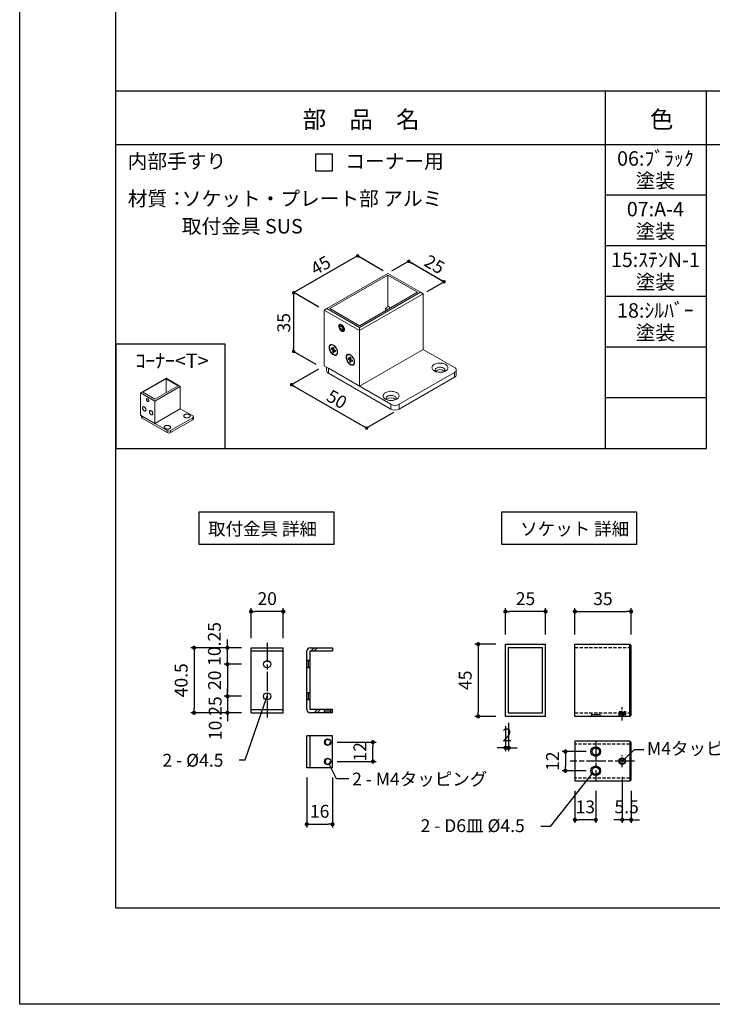
# Model space of a CAD drawing. Units: millimetres. Extents: x 0 to 14000, y 0 to 1188.
# Drawn here: x 9400 to 9832, y 0 to 613 of the extents above; entities that cross this region are included whole.
import ezdxf
from ezdxf.enums import TextEntityAlignment as Align

# ---------------------------------------------------------------- set-up
doc = ezdxf.new("R2010")
doc.units = ezdxf.units.MM
doc.header["$PDMODE"] = 34
doc.header["$PDSIZE"] = -3
for name, pattern in [('ACISOTGL', [3, 2, -1]), ('AM_ISO08W050', [18, 12, -1.5, 3, -1.5]), ('AM_ISO08W050x2', [9, 6, -0.75, 1.5, -0.75])]:
    doc.linetypes.add(name, pattern=pattern)
doc.layers.get('0').update_dxf_attribs({"linetype": 'CONTINUOUS'})
doc.layers.get('Defpoints').update_dxf_attribs({"linetype": 'CONTINUOUS'})
for name, color, linetype in [('5C', 7, 'CONTINUOUS'), ('HIDDEN(中)', 8, 'ACISOTGL'), ('寸法', 143, 'CONTINUOUS'), ('細線', 8, 'CONTINUOUS')]:
    doc.layers.add(name, color=color, linetype=linetype)
doc.layers.add('AM_7', color=4, linetype='AM_ISO08W050', lineweight=25)
doc.styles.add('ｺﾞｼｯｸ', font='txt')
doc.dimstyles.new('1：3 size8', dxfattribs={"dimtxt": 8, "dimasz": 2.6, "dimexe": 2, "dimexo": 6, "dimgap": 3, "dimtad": 3, "dimdsep": 46, "dimtxsty": 'ｺﾞｼｯｸ', "dimblk": 'DOT', "dimcen": 0, "dimclrd": 143, "dimclre": 143, "dimclrt": 7, "dimadec": 1, "dimazin": 2, "dimtp": 0.1, "dimtm": 0.1, "dimtfac": 0.71, "dimtmove": 0, "dimatfit": 3, "dimldrblk": 'OPEN30', "dimfxl": 1, "dimlwd": -1, "dimlwe": -1, "dimarcsym": 0})

# ---------------------------------------------------------------- blocks, each defined once
blk = doc.blocks.new('_DOT')
at = {"color": 0, "linetype": 'ByBlock'}
blk.add_line((-0.5, 0), (-1, 0), dxfattribs=at)
at = {"color": 0, "linetype": 'ByBlock', "const_width": 0.5}
blk.add_lwpolyline([(-0.25, 0, 1), (0.25, 0, 1)], format="xyb", close=True, dxfattribs=at)
blk = doc.blocks.new('*D1767')
at = {"color": 143, "linetype": 'ByBlock', "transparency": 16777216}
for p, q in [((9746.02, 230.34), (9746.02, 246.66)), ((9781.02, 230.34), (9781.02, 246.66)), ((9748.62, 244.66), (9778.42, 244.66))]:
    blk.add_line(p, q, dxfattribs=at)
at = {"layer": 'Defpoints', "color": 0, "transparency": 16777216}
for p in [(9781.02, 244.66), (9746.02, 224.34), (9781.02, 224.34)]:
    blk.add_point(p, dxfattribs=at)
at = {"color": 143, "transparency": 16777216, "xscale": 2.6, "yscale": 2.6, "zscale": 2.6, "rotation": 180}
blk.add_blockref('_DOT', (9746.02, 244.66), dxfattribs=at)
at = {"color": 143, "transparency": 16777216, "xscale": 2.6, "yscale": 2.6, "zscale": 2.6}
blk.add_blockref('_DOT', (9781.02, 244.66), dxfattribs=at)
at = {"color": 7, "transparency": 16777216, "insert": (9763.52, 251.66), "char_height": 8, "attachment_point": 5, "style": 'ｺﾞｼｯｸ'}
blk.add_mtext('35', dxfattribs=at)
blk = doc.blocks.new('_Open30')
at = {"layer": '5C', "color": 0, "lineweight": -2}
for p, q in [((-1, 0.27), (0, 0)), ((0, 0), (-1, -0.27)), ((0, 0), (-1, 0))]:
    blk.add_line(p, q, dxfattribs=at)
blk = doc.blocks.new('*D1768')
at = {"color": 143, "linetype": 'ByBlock', "transparency": 16777216}
for p, q in [((9544.24, 228.09), (9544.24, 246.66)), ((9564.24, 228.09), (9564.24, 246.66)), ((9561.64, 244.66), (9546.84, 244.66))]:
    blk.add_line(p, q, dxfattribs=at)
at = {"layer": 'Defpoints', "color": 0, "transparency": 16777216}
for p in [(9544.24, 244.66), (9544.24, 222.09), (9564.24, 222.09)]:
    blk.add_point(p, dxfattribs=at)
at = {"color": 143, "transparency": 16777216, "xscale": 2.6, "yscale": 2.6, "zscale": 2.6, "rotation": 180}
blk.add_blockref('_DOT', (9544.24, 244.66), dxfattribs=at)
at = {"color": 143, "transparency": 16777216, "xscale": 2.6, "yscale": 2.6, "zscale": 2.6}
blk.add_blockref('_DOT', (9564.24, 244.66), dxfattribs=at)
at = {"color": 7, "transparency": 16777216, "insert": (9554.24, 251.66), "char_height": 8, "attachment_point": 5, "style": 'ｺﾞｼｯｸ'}
blk.add_mtext('20', dxfattribs=at)
blk = doc.blocks.new('*D1769')
at = {"color": 143, "linetype": 'ByBlock', "transparency": 16777216}
for p, q in [((9538.24, 222.09), (9506.67, 222.09)), ((9508.67, 219.49), (9508.67, 184.19)), ((9538.24, 181.59), (9506.67, 181.59))]:
    blk.add_line(p, q, dxfattribs=at)
at = {"layer": 'Defpoints', "color": 0, "transparency": 16777216}
for p in [(9544.24, 222.09), (9508.67, 181.59), (9544.24, 181.59)]:
    blk.add_point(p, dxfattribs=at)
at = {"color": 143, "transparency": 16777216, "xscale": 2.6, "yscale": 2.6, "zscale": 2.6}
for p, rotation in [((9508.67, 222.09), 90), ((9508.67, 181.59), 270)]:
    blk.add_blockref('_DOT', p, dxfattribs=dict(at, rotation=rotation))
at = {"color": 7, "transparency": 16777216, "insert": (9501.67, 201.84), "char_height": 8, "attachment_point": 5, "rotation": 90, "style": 'ｺﾞｼｯｸ'}
blk.add_mtext('40.5', dxfattribs=at)
blk = doc.blocks.new('*D1770')
at = {"color": 143, "linetype": 'ByBlock', "transparency": 16777216}
for p, q in [((9529.49, 224.69), (9529.49, 227.29)), ((9538.24, 222.09), (9527.49, 222.09)), ((9529.49, 211.84), (9529.49, 222.09)), ((9538.24, 211.84), (9527.49, 211.84)), ((9529.49, 209.24), (9529.49, 206.64))]:
    blk.add_line(p, q, dxfattribs=at)
at = {"layer": 'Defpoints', "color": 0, "transparency": 16777216}
for p in [(9529.49, 222.09), (9544.24, 222.09), (9544.24, 211.84)]:
    blk.add_point(p, dxfattribs=at)
at = {"color": 143, "transparency": 16777216, "xscale": 2.6, "yscale": 2.6, "zscale": 2.6}
for p, rotation in [((9529.49, 222.09), 270), ((9529.49, 211.84), 90)]:
    blk.add_blockref('_DOT', p, dxfattribs=dict(at, rotation=rotation))
at = {"color": 7, "transparency": 16777216, "insert": (9522.36, 224.47), "char_height": 8, "attachment_point": 5, "rotation": 90, "style": 'ｺﾞｼｯｸ'}
blk.add_mtext('10.25', dxfattribs=at)
blk = doc.blocks.new('*D1771')
at = {"color": 143, "linetype": 'ByBlock', "transparency": 16777216}
for p, q in [((9538.24, 211.84), (9527.49, 211.84)), ((9529.49, 209.24), (9529.49, 194.44)), ((9538.24, 191.84), (9527.49, 191.84))]:
    blk.add_line(p, q, dxfattribs=at)
at = {"layer": 'Defpoints', "color": 0, "transparency": 16777216}
for p in [(9544.24, 211.84), (9529.49, 191.84), (9544.24, 191.84)]:
    blk.add_point(p, dxfattribs=at)
at = {"color": 143, "transparency": 16777216, "xscale": 2.6, "yscale": 2.6, "zscale": 2.6}
for p, rotation in [((9529.49, 211.84), 90), ((9529.49, 191.84), 270)]:
    blk.add_blockref('_DOT', p, dxfattribs=dict(at, rotation=rotation))
at = {"color": 7, "transparency": 16777216, "insert": (9522.49, 201.84), "char_height": 8, "attachment_point": 5, "rotation": 90, "style": 'ｺﾞｼｯｸ'}
blk.add_mtext('20', dxfattribs=at)
blk = doc.blocks.new('*D1772')
at = {"color": 143, "linetype": 'ByBlock', "transparency": 16777216}
for p, q in [((9529.49, 194.44), (9529.49, 197.04)), ((9538.24, 191.84), (9527.49, 191.84)), ((9529.49, 191.84), (9529.49, 181.59)), ((9538.24, 181.59), (9527.49, 181.59)), ((9529.49, 178.99), (9529.49, 176.39))]:
    blk.add_line(p, q, dxfattribs=at)
at = {"layer": 'Defpoints', "color": 0, "transparency": 16777216}
for p in [(9544.24, 191.84), (9529.49, 181.59), (9544.24, 181.59)]:
    blk.add_point(p, dxfattribs=at)
at = {"color": 143, "transparency": 16777216, "xscale": 2.6, "yscale": 2.6, "zscale": 2.6}
for p, rotation in [((9529.49, 191.84), 270), ((9529.49, 181.59), 90)]:
    blk.add_blockref('_DOT', p, dxfattribs=dict(at, rotation=rotation))
at = {"color": 7, "transparency": 16777216, "insert": (9522.9, 178.21), "char_height": 8, "attachment_point": 5, "rotation": 90, "style": 'ｺﾞｼｯｸ'}
blk.add_mtext('10.25', dxfattribs=at)
blk = doc.blocks.new('*D1773')
at = {"color": 143, "linetype": 'ByBlock', "transparency": 16777216}
for p, q in [((9578.95, 141.27), (9578.95, 110.18)), ((9594.95, 141.27), (9594.95, 110.18)), ((9581.55, 112.18), (9592.35, 112.18))]:
    blk.add_line(p, q, dxfattribs=at)
at = {"layer": 'Defpoints', "color": 0, "transparency": 16777216}
for p in [(9578.95, 147.27), (9594.95, 147.27), (9594.95, 112.18)]:
    blk.add_point(p, dxfattribs=at)
at = {"color": 143, "transparency": 16777216, "xscale": 2.6, "yscale": 2.6, "zscale": 2.6, "rotation": 180}
blk.add_blockref('_DOT', (9578.95, 112.18), dxfattribs=at)
at = {"color": 143, "transparency": 16777216, "xscale": 2.6, "yscale": 2.6, "zscale": 2.6}
blk.add_blockref('_DOT', (9594.95, 112.18), dxfattribs=at)
at = {"color": 7, "transparency": 16777216, "insert": (9586.95, 119.18), "char_height": 8, "attachment_point": 5, "style": 'ｺﾞｼｯｸ'}
blk.add_mtext('16', dxfattribs=at)
blk = doc.blocks.new('*D1774')
at = {"color": 143, "linetype": 'ByBlock', "transparency": 16777216}
for p, q in [((9597.95, 163.27), (9622.12, 163.27)), ((9620.12, 153.87), (9620.12, 160.67)), ((9597.95, 151.27), (9622.12, 151.27))]:
    blk.add_line(p, q, dxfattribs=at)
at = {"layer": 'Defpoints', "color": 0, "transparency": 16777216}
for p in [(9591.95, 163.27), (9620.12, 163.27), (9591.95, 151.27)]:
    blk.add_point(p, dxfattribs=at)
at = {"color": 143, "transparency": 16777216, "xscale": 2.6, "yscale": 2.6, "zscale": 2.6}
for p, rotation in [((9620.12, 163.27), 90), ((9620.12, 151.27), 270)]:
    blk.add_blockref('_DOT', p, dxfattribs=dict(at, rotation=rotation))
at = {"color": 7, "transparency": 16777216, "insert": (9613.12, 157.27), "char_height": 8, "attachment_point": 5, "rotation": 90, "style": 'ｺﾞｼｯｸ'}
blk.add_mtext('12', dxfattribs=at)
blk = doc.blocks.new('*D1775')
at = {"color": 143, "linetype": 'ByBlock', "transparency": 16777216}
for p, q in [((9696.75, 224.34), (9683.73, 224.34)), ((9685.73, 221.74), (9685.73, 181.94)), ((9696.75, 179.34), (9683.73, 179.34))]:
    blk.add_line(p, q, dxfattribs=at)
at = {"layer": 'Defpoints', "color": 0, "transparency": 16777216}
for p in [(9702.75, 224.34), (9685.73, 179.34), (9702.75, 179.34)]:
    blk.add_point(p, dxfattribs=at)
at = {"color": 143, "transparency": 16777216, "xscale": 2.6, "yscale": 2.6, "zscale": 2.6}
for p, rotation in [((9685.73, 224.34), 90), ((9685.73, 179.34), 270)]:
    blk.add_blockref('_DOT', p, dxfattribs=dict(at, rotation=rotation))
at = {"color": 7, "transparency": 16777216, "insert": (9678.73, 201.84), "char_height": 8, "attachment_point": 5, "rotation": 90, "style": 'ｺﾞｼｯｸ'}
blk.add_mtext('45', dxfattribs=at)
blk = doc.blocks.new('*D1776')
at = {"color": 143, "linetype": 'ByBlock', "transparency": 16777216}
for p, q in [((9775.52, 141.74), (9775.52, 112.95)), ((9781.02, 132.95), (9781.02, 112.95)), ((9772.92, 114.95), (9770.32, 114.95)), ((9781.02, 114.95), (9775.52, 114.95)), ((9783.62, 114.95), (9786.22, 114.95))]:
    blk.add_line(p, q, dxfattribs=at)
at = {"layer": 'Defpoints', "color": 0, "transparency": 16777216}
for p in [(9775.52, 147.74), (9781.02, 138.95), (9775.52, 114.95)]:
    blk.add_point(p, dxfattribs=at)
at = {"color": 143, "transparency": 16777216, "xscale": 2.6, "yscale": 2.6, "zscale": 2.6}
blk.add_blockref('_DOT', (9775.52, 114.95), dxfattribs=at)
at = {"color": 143, "transparency": 16777216, "xscale": 2.6, "yscale": 2.6, "zscale": 2.6, "rotation": 180}
blk.add_blockref('_DOT', (9781.02, 114.95), dxfattribs=at)
at = {"color": 7, "transparency": 16777216, "insert": (9778.27, 121.95), "char_height": 8, "attachment_point": 5, "style": 'ｺﾞｼｯｸ'}
blk.add_mtext('5.5', dxfattribs=at)
blk = doc.blocks.new('*D1777')
at = {"color": 143, "linetype": 'ByBlock', "transparency": 16777216}
for p, q in [((9702.75, 230.34), (9702.75, 246.66)), ((9727.75, 230.34), (9727.75, 246.66)), ((9725.15, 244.66), (9705.35, 244.66))]:
    blk.add_line(p, q, dxfattribs=at)
at = {"layer": 'Defpoints', "color": 0, "transparency": 16777216}
for p in [(9702.75, 244.66), (9702.75, 224.34), (9727.75, 224.34)]:
    blk.add_point(p, dxfattribs=at)
at = {"color": 143, "transparency": 16777216, "xscale": 2.6, "yscale": 2.6, "zscale": 2.6, "rotation": 180}
blk.add_blockref('_DOT', (9702.75, 244.66), dxfattribs=at)
at = {"color": 143, "transparency": 16777216, "xscale": 2.6, "yscale": 2.6, "zscale": 2.6}
blk.add_blockref('_DOT', (9727.75, 244.66), dxfattribs=at)
at = {"color": 7, "transparency": 16777216, "insert": (9715.25, 251.66), "char_height": 8, "attachment_point": 5, "style": 'ｺﾞｼｯｸ'}
blk.add_mtext('25', dxfattribs=at)
blk = doc.blocks.new('*D1778')
at = {"color": 143, "linetype": 'ByBlock', "transparency": 16777216}
for p, q in [((9746.02, 132.95), (9746.02, 112.95)), ((9759.02, 132.95), (9759.02, 112.95)), ((9756.42, 114.95), (9748.62, 114.95))]:
    blk.add_line(p, q, dxfattribs=at)
at = {"layer": 'Defpoints', "color": 0, "transparency": 16777216}
for p in [(9746.02, 138.95), (9759.02, 138.95), (9746.02, 114.95)]:
    blk.add_point(p, dxfattribs=at)
at = {"color": 143, "transparency": 16777216, "xscale": 2.6, "yscale": 2.6, "zscale": 2.6, "rotation": 180}
blk.add_blockref('_DOT', (9746.02, 114.95), dxfattribs=at)
at = {"color": 143, "transparency": 16777216, "xscale": 2.6, "yscale": 2.6, "zscale": 2.6}
blk.add_blockref('_DOT', (9759.02, 114.95), dxfattribs=at)
at = {"color": 7, "transparency": 16777216, "insert": (9752.52, 121.95), "char_height": 8, "attachment_point": 5, "style": 'ｺﾞｼｯｸ'}
blk.add_mtext('13', dxfattribs=at)
blk = doc.blocks.new('*D1779')
at = {"color": 143, "linetype": 'ByBlock', "transparency": 16777216}
for p, q in [((9753.02, 157.45), (9738.11, 157.45)), ((9740.11, 154.85), (9740.11, 148.05)), ((9753.02, 145.45), (9738.11, 145.45))]:
    blk.add_line(p, q, dxfattribs=at)
at = {"layer": 'Defpoints', "color": 0, "transparency": 16777216}
for p in [(9759.02, 157.45), (9740.11, 145.45), (9759.02, 145.45)]:
    blk.add_point(p, dxfattribs=at)
at = {"color": 143, "transparency": 16777216, "xscale": 2.6, "yscale": 2.6, "zscale": 2.6}
for p, rotation in [((9740.11, 157.45), 90), ((9740.11, 145.45), 270)]:
    blk.add_blockref('_DOT', p, dxfattribs=dict(at, rotation=rotation))
at = {"color": 7, "transparency": 16777216, "insert": (9733.11, 151.45), "char_height": 8, "attachment_point": 5, "rotation": 90, "style": 'ｺﾞｼｯｸ'}
blk.add_mtext('12', dxfattribs=at)
blk = doc.blocks.new('*D1780')
at = {"color": 143, "linetype": 'ByBlock', "transparency": 16777216}
for p, q in [((9702.75, 173.34), (9702.75, 157.78)), ((9704.75, 175.34), (9704.75, 157.78)), ((9700.15, 159.78), (9697.55, 159.78)), ((9704.75, 159.78), (9702.75, 159.78)), ((9707.35, 159.78), (9709.95, 159.78))]:
    blk.add_line(p, q, dxfattribs=at)
at = {"layer": 'Defpoints', "color": 0, "transparency": 16777216}
for p in [(9702.75, 179.34), (9704.75, 181.34), (9702.75, 159.78)]:
    blk.add_point(p, dxfattribs=at)
at = {"color": 143, "transparency": 16777216, "xscale": 2.6, "yscale": 2.6, "zscale": 2.6}
blk.add_blockref('_DOT', (9702.75, 159.78), dxfattribs=at)
at = {"color": 143, "transparency": 16777216, "xscale": 2.6, "yscale": 2.6, "zscale": 2.6, "rotation": 180}
blk.add_blockref('_DOT', (9704.75, 159.78), dxfattribs=at)
at = {"color": 7, "transparency": 16777216, "insert": (9703.75, 166.78), "char_height": 8, "attachment_point": 5, "style": 'ｺﾞｼｯｸ'}
blk.add_mtext('2', dxfattribs=at)

msp = doc.modelspace()

# ---------------------------------------------------------------- linework, layer by layer
for p, q in [((9460, 60), (9460, 1078)), ((9460, 569), (10160, 569)), ((9765, 346.2167), (9765, 568.8833)), ((9828, 346.2167), (9828, 568.8833)), ((9460, 535.55), (10160, 535.55)), ((9828, 503.9944), (9765, 503.9944)), ((9828, 472.4389), (9765, 472.4389)), ((9828, 440.8833), (9765, 440.8833)), ((9828, 409.3278), (9765, 409.3278)), ((9828, 377.7722), (9765, 377.7722)), ((9460, 346.2167), (9828, 346.2167)), ((9544.2447, 181.59), (9544.2447, 222.09)), ((9544.2447, 222.09), (9564.2447, 222.09)), ((9564.2447, 181.59), (9564.2447, 222.09)), ((9580.9468, 222.09), (9594.9468, 222.09)), ((9583.6282, 222.09), (9581.6282, 220.09)), ((9585.5198, 222.09), (9583.5198, 220.09)), ((9594.9468, 222.09), (9594.9468, 220.09)), ((9702.7514, 179.34), (9702.7514, 224.34)), ((9702.7514, 224.34), (9727.7514, 224.34)), ((9704.7514, 181.34), (9704.7514, 222.34)), ((9704.7514, 222.34), (9725.7514, 222.34)), ((9725.7514, 181.34), (9725.7514, 222.34)), ((9727.7514, 179.34), (9727.7514, 224.34)), ((9746.0168, 179.34), (9746.0168, 224.34)), ((9746.0168, 224.34), (9780.2168, 224.34)), ((9780.2168, 179.34), (9780.2168, 224.34)), ((9780.2168, 224.34), (9781.0168, 223.54)), ((9781.0168, 180.14), (9781.0168, 223.54)), ((9544.2447, 220.09), (9564.2447, 220.09)), ((9578.9468, 183.59), (9578.9468, 220.09)), ((9580.9468, 183.59), (9580.9468, 220.09)), ((9580.9468, 220.09), (9594.9468, 220.09)), ((9540.5806, 152.1999), (9554.2447, 191.84)), ((9544.2447, 183.59), (9564.2447, 183.59)), ((9544.2447, 181.59), (9564.2447, 181.59)), ((9594.9468, 183.59), (9580.9468, 183.59)), ((9594.9468, 181.59), (9580.9468, 181.59)), ((9585.5365, 183.59), (9583.5365, 181.59)), ((9587.4281, 183.59), (9585.4281, 181.59)), ((9594.9468, 181.59), (9594.9468, 183.59)), ((9727.7514, 179.34), (9702.7514, 179.34)), ((9725.7514, 181.34), (9704.7514, 181.34)), ((9780.2168, 179.34), (9746.0168, 179.34)), ((9780.2168, 179.34), (9781.0168, 180.14)), ((9578.9468, 147.2689), (9578.9468, 167.2689)), ((9594.9468, 167.2689), (9578.9468, 167.2689)), ((9580.9468, 147.2689), (9580.9468, 167.2689)), ((9594.9468, 147.2689), (9594.9468, 167.2689)), ((9780.2168, 163.9501), (9746.0168, 163.9501)), ((9746.0168, 163.9501), (9746.0168, 138.9501)), ((9780.2168, 163.9501), (9780.2168, 138.9501)), ((9780.2168, 163.9501), (9781.0168, 163.1501)), ((9781.0168, 139.7501), (9781.0168, 163.1501)), ((9775.5168, 151.4501), (9783.075, 158.7536)), ((9783.075, 158.7536), (9788.9222, 158.7536)), ((9536.6968, 152.1999), (9540.5806, 152.1999)), ((9594.9468, 147.2689), (9578.9468, 147.2689)), ((9597.3886, 140.4899), (9592.9117, 149.5171)), ((9757.2426, 144.3675), (9730.6669, 110.7031)), ((9605.156, 140.4899), (9597.3886, 140.4899)), ((9780.2168, 138.9501), (9746.0168, 138.9501)), ((9780.2168, 138.9501), (9781.0168, 139.7501)), ((9730.6669, 110.7031), (9724.8196, 110.7031)), ((9460, 60), (10160, 60))]:
    msp.add_line(p, q)
at = {"color": 7, "linetype": 'Continuous', "lineweight": 15}
for p, q in [((9591.5205, 433.3862), (9629.4895, 455.3053)), ((9593.2865, 433.3862), (9629.4895, 454.2858)), ((9629.4895, 455.3053), (9649.7985, 443.5811)), ((9629.4895, 454.2858), (9648.0325, 443.5811)), ((9629.4895, 454.2858), (9629.4895, 434.4026)), ((9649.7985, 443.5811), (9611.8295, 421.6621)), ((9648.0325, 443.5811), (9611.8295, 422.6816)), ((9611.8295, 419.623), (9651.5645, 442.5615)), ((9651.5645, 442.5615), (9649.7985, 443.5811)), ((9651.5645, 442.5615), (9651.5645, 407.8932)), ((9591.5205, 433.3862), (9589.7545, 432.3666)), ((9589.7545, 432.3666), (9611.8295, 419.623)), ((9589.7545, 432.3666), (9589.7545, 397.6983)), ((9611.8295, 421.6621), (9591.5205, 433.3862)), ((9611.8295, 422.6816), (9593.2865, 433.3862)), ((9628.0767, 433.587), (9629.8427, 434.6065)), ((9628.0767, 433.587), (9629.3985, 432.8239)), ((9628.0767, 433.587), (9628.0767, 432.0609)), ((9629.8427, 434.6065), (9631.1645, 433.8434)), ((9599.3947, 423.4834), (9599.5434, 423.5693)), ((9600.0884, 422.5145), (9599.4391, 421.9816)), ((9600.2056, 422.4241), (9599.4391, 421.9816)), ((9599.7953, 420.6727), (9599.4391, 421.9816)), ((9601.1198, 421.4373), (9599.7953, 420.6727)), ((9599.7953, 420.6727), (9600.8007, 419.8969)), ((9600.0884, 422.5145), (9601.0938, 421.7387)), ((9600.8007, 419.8969), (9601.45, 420.4298)), ((9601.1198, 421.4373), (9601.0228, 421.7935)), ((9601.0938, 421.7387), (9601.45, 420.4298)), ((9601.1198, 421.4373), (9601.1907, 421.3826)), ((9602.0407, 419.2434), (9601.892, 419.1575)), ((9611.8295, 419.623), (9611.8295, 421.6621)), ((9611.8295, 419.623), (9611.8295, 384.9547)), ((9593.7772, 410.6145), (9593.9979, 410.742)), ((9594.1254, 408.8333), (9594.1254, 408.0278)), ((9595.1453, 408.2446), (9594.1254, 408.8333)), ((9594.1254, 408.0278), (9595.8428, 408.3521)), ((9594.1254, 408.0278), (9595.1453, 407.4391)), ((9595.1453, 409.4223), (9595.1453, 408.2446)), ((9595.8428, 409.0196), (9595.1453, 409.4223)), ((9595.8428, 408.5076), (9595.1453, 408.2446)), ((9595.1453, 407.4391), (9595.8429, 407.8418)), ((9595.1453, 406.2614), (9596.2849, 407.5867)), ((9595.1453, 407.4391), (9595.1453, 406.2614)), ((9595.1453, 406.2614), (9595.8428, 405.8587)), ((9595.8428, 407.8419), (9595.8428, 409.0196)), ((9596.8627, 407.2531), (9595.8428, 407.8419)), ((9596.4195, 407.509), (9595.8428, 407.0364)), ((9595.8428, 407.0364), (9596.8627, 406.4476)), ((9595.8428, 405.8587), (9595.8428, 407.0364)), ((9596.8627, 406.4476), (9596.8627, 407.2531)), ((9597.4317, 404.7938), (9597.2109, 404.6664)), ((9651.5645, 407.8932), (9611.8295, 384.9547)), ((9651.5645, 407.8932), (9670.9905, 396.6788)), ((9604.3731, 404.4976), (9604.5939, 404.625)), ((9604.7214, 402.7164), (9604.7214, 401.9109)), ((9605.7413, 402.1276), (9604.7214, 402.7164)), ((9604.7214, 401.9109), (9606.4388, 402.2351)), ((9604.7214, 401.9109), (9605.7413, 401.3221)), ((9605.7413, 403.3053), (9605.7413, 402.1276)), ((9606.4388, 402.9026), (9605.7413, 403.3053)), ((9606.4388, 402.3906), (9605.7413, 402.1276)), ((9605.7413, 401.3221), (9606.4389, 401.7249)), ((9605.7413, 400.1444), (9606.8809, 401.4697)), ((9605.7413, 401.3221), (9605.7413, 400.1444)), ((9605.7413, 400.1444), (9606.4388, 399.7417)), ((9606.4388, 401.7249), (9606.4388, 402.9026)), ((9607.4587, 401.1362), (9606.4388, 401.7249)), ((9607.0155, 401.392), (9606.4388, 400.9194)), ((9606.4388, 400.9194), (9607.4587, 400.3307)), ((9606.4388, 399.7417), (9606.4388, 400.9194)), ((9607.4587, 400.3307), (9607.4587, 401.1362)), ((9608.0277, 398.6769), (9607.8069, 398.5495)), ((9611.8295, 384.9547), (9589.7545, 397.6983)), ((9591.3063, 394.6393), (9591.3063, 396.8025)), ((9631.2555, 373.7403), (9592.4035, 396.1691)), ((9592.4035, 393.1101), (9592.4035, 396.1691)), ((9631.2555, 370.6813), (9592.4035, 393.1101)), ((9670.9905, 393.6203), (9636.5535, 373.7403)), ((9670.9905, 393.6203), (9670.9905, 390.5614)), ((9672.0878, 395.1496), (9672.0878, 392.0906)), ((9476.083, 381.2037), (9491.2706, 389.9713)), ((9476.7894, 381.2037), (9491.2706, 389.5635)), ((9491.2706, 389.9713), (9499.3942, 385.2816)), ((9491.2706, 389.5635), (9498.6878, 385.2816)), ((9491.2706, 389.5635), (9491.2706, 380.9998)), ((9670.9905, 390.5614), (9636.5535, 370.6813)), ((9476.083, 381.2037), (9475.3766, 380.7958)), ((9475.3766, 380.7958), (9484.2066, 375.6984)), ((9475.3766, 380.7958), (9475.3766, 366.9285)), ((9484.2066, 376.9218), (9476.7894, 381.2037)), ((9498.6878, 385.2816), (9484.2066, 376.9218)), ((9484.2066, 375.6984), (9500.1006, 384.8738)), ((9500.1006, 384.8738), (9499.3942, 385.2816)), ((9500.1006, 384.8738), (9500.1006, 371.0064)), ((9484.2066, 375.6984), (9484.2066, 361.831)), ((9500.1006, 371.0064), (9484.2066, 361.831)), ((9500.1006, 371.0064), (9507.871, 366.5207)), ((9631.2555, 373.7403), (9631.2555, 370.6813)), ((9636.5535, 370.6813), (9636.5535, 373.7403)), ((9484.2066, 361.831), (9475.3766, 366.9285)), ((9475.9973, 365.7049), (9475.9973, 366.5702)), ((9491.977, 357.3453), (9476.4362, 366.3168)), ((9476.4362, 365.0932), (9476.4362, 366.3168)), ((9491.977, 356.1217), (9476.4362, 365.0932)), ((9507.871, 365.2973), (9494.0962, 357.3453)), ((9507.871, 364.0737), (9494.0962, 356.1217)), ((9507.871, 365.2973), (9507.871, 364.0737)), ((9508.3099, 365.909), (9508.3099, 364.6854)), ((9491.977, 357.3453), (9491.977, 356.1217)), ((9494.0962, 356.1217), (9494.0962, 357.3453))]:
    msp.add_line(p, q, dxfattribs=at)
msp.add_lwpolyline([(10240, 0), (9400, 0), (9400, 1188), (10240, 1188)])
at = {"color": 7, "linetype": 'Continuous', "lineweight": 15, "flags": 128}
for points in [[(9598.9019, 422.6643), (9599.0009, 423.0179), (9599.1716, 423.2973), (9599.4067, 423.4903), (9599.6959, 423.5884), (9600.0265, 423.5875), (9600.384, 423.4874), (9600.7528, 423.2927), (9601.1169, 423.0117), (9601.4603, 422.6569), (9601.768, 422.2436), (9602.0265, 421.79), (9602.2246, 421.3159), (9602.3535, 420.842), (9602.4077, 420.389), (9602.3849, 419.9767), (9602.2859, 419.6231), (9602.1151, 419.3437), (9601.88, 419.1507), (9601.5908, 419.0526), (9601.2603, 419.0535), (9600.9027, 419.1535), (9600.5339, 419.3483), (9600.1698, 419.6292), (9599.8264, 419.9841), (9599.5188, 420.3973), (9599.2602, 420.8509), (9599.0622, 421.3251), (9598.9332, 421.799), (9598.879, 422.252), (9598.9019, 422.6643)], [(9599.0426, 422.2875), (9599.1348, 422.6003), (9599.2976, 422.8378), (9599.5223, 422.9874), (9599.7966, 423.041), (9600.1059, 422.9956), (9600.4335, 422.8537), (9600.7616, 422.623), (9601.0727, 422.3158), (9601.3498, 421.9488), (9601.5782, 421.5418), (9601.7455, 421.1166), (9601.8426, 420.6963), (9601.8644, 420.3034), (9601.8096, 419.9591), (9601.6812, 419.6821), (9601.4862, 419.4872), (9601.235, 419.3849), (9600.9411, 419.3808), (9600.6206, 419.4751), (9600.2905, 419.6627), (9599.9687, 419.9334), (9599.6726, 420.2728), (9599.4181, 420.6624), (9599.2189, 421.0814), (9599.0858, 421.507), (9599.026, 421.9164), (9599.0426, 422.2875)], [(9598.143, 406.1112), (9598.1049, 406.6502), (9597.9917, 407.2177), (9597.8067, 407.7973), (9597.5551, 408.3724), (9597.2442, 408.9264), (9596.8829, 409.4435), (9596.4817, 409.9087), (9596.0521, 410.3086), (9595.6065, 410.6318), (9595.1576, 410.8689), (9594.7184, 411.0131), (9594.3015, 411.0604), (9593.9189, 411.0092), (9593.5816, 410.8611), (9593.2993, 410.6204), (9593.0802, 410.2939), (9592.9305, 409.8912), (9592.8546, 409.4236), (9592.8546, 408.9048), (9592.9305, 408.3496), (9593.0802, 407.774), (9593.2993, 407.1945), (9593.5816, 406.6279), (9593.9189, 406.0904), (9594.3015, 405.5975), (9594.7184, 405.1634), (9595.1576, 404.8005), (9595.6065, 404.5194), (9596.0521, 404.328), (9596.4817, 404.2319), (9596.8829, 404.2339), (9597.2442, 404.3339), (9597.5551, 404.529), (9597.8067, 404.8136), (9597.9917, 405.1795), (9598.1049, 405.6163), (9598.143, 406.1112)], [(9593.0658, 409.0423), (9593.1027, 409.5079), (9593.2122, 409.9168), (9593.3911, 410.2565), (9593.6339, 410.5167), (9593.9332, 410.6896), (9594.2799, 410.7698), (9594.6635, 410.7549), (9595.0724, 410.6453), (9595.494, 410.4445), (9595.9157, 410.1585), (9596.3246, 409.796), (9596.7082, 409.368), (9597.0549, 408.8874), (9597.3542, 408.369), (9597.597, 407.8285), (9597.7758, 407.2823), (9597.8854, 406.7469), (9597.9223, 406.2387), (9597.8854, 405.7731), (9597.7758, 405.3642), (9597.597, 405.0245), (9597.3542, 404.7642), (9597.0549, 404.5914), (9596.7082, 404.5112), (9596.3246, 404.5261), (9595.9157, 404.6356), (9595.494, 404.8364), (9595.0724, 405.1224), (9594.6635, 405.485), (9594.2799, 405.913), (9593.9332, 406.3935), (9593.6339, 406.9119), (9593.3911, 407.4524), (9593.2122, 407.9987), (9593.1027, 408.5341), (9593.0658, 409.0423)], [(9608.739, 399.9943), (9608.7009, 400.5333), (9608.5877, 401.1007), (9608.4027, 401.6803), (9608.1511, 402.2554), (9607.8402, 402.8095), (9607.4789, 403.3265), (9607.0777, 403.7917), (9606.6481, 404.1917), (9606.2025, 404.5148), (9605.7536, 404.752), (9605.3143, 404.8962), (9604.8974, 404.9434), (9604.5149, 404.8923), (9604.1776, 404.7442), (9603.8953, 404.5035), (9603.6762, 404.177), (9603.5265, 403.7742), (9603.4506, 403.3067), (9603.4506, 402.7878), (9603.5265, 402.2326), (9603.6762, 401.657), (9603.8953, 401.0776), (9604.1776, 400.511), (9604.5149, 399.9735), (9604.8974, 399.4806), (9605.3143, 399.0464), (9605.7536, 398.6836), (9606.2025, 398.4024), (9606.6481, 398.211), (9607.0777, 398.115), (9607.4789, 398.1169), (9607.8402, 398.2169), (9608.1511, 398.412), (9608.4027, 398.6966), (9608.5877, 399.0626), (9608.7009, 399.4993), (9608.739, 399.9943)], [(9603.6618, 402.9253), (9603.6987, 403.391), (9603.8082, 403.7998), (9603.9871, 404.1396), (9604.2299, 404.3998), (9604.5292, 404.5726), (9604.8759, 404.6528), (9605.2595, 404.6379), (9605.6684, 404.5284), (9606.09, 404.3276), (9606.5117, 404.0416), (9606.9205, 403.679), (9607.3042, 403.251), (9607.6509, 402.7705), (9607.9502, 402.2521), (9608.193, 401.7116), (9608.3718, 401.1653), (9608.4814, 400.63), (9608.5183, 400.1217), (9608.4814, 399.6561), (9608.3718, 399.2472), (9608.193, 398.9075), (9607.9502, 398.6473), (9607.6509, 398.4744), (9607.3042, 398.3943), (9606.9205, 398.4091), (9606.5117, 398.5187), (9606.09, 398.7195), (9605.6684, 399.0055), (9605.2595, 399.368), (9604.8759, 399.7961), (9604.5292, 400.2766), (9604.2299, 400.795), (9603.9871, 401.3355), (9603.8082, 401.8818), (9603.6987, 402.4171), (9603.6618, 402.9253)], [(9665.4718, 394.5124), (9665.9484, 394.831), (9666.3396, 395.1863), (9666.637, 395.5706), (9666.8343, 395.9759), (9666.9273, 396.3934), (9666.9139, 396.8143), (9666.7946, 397.2296), (9666.5718, 397.6305), (9666.2503, 398.0083), (9665.8369, 398.3551), (9665.3404, 398.6635), (9664.7715, 398.9268), (9664.1422, 399.1395), (9663.4659, 399.297), (9662.7572, 399.396), (9662.031, 399.4344), (9661.3029, 399.4114), (9660.5883, 399.3274), (9659.9026, 399.1842), (9659.2602, 398.9849), (9658.675, 398.7337), (9658.1594, 398.4361), (9657.7243, 398.0982), (9657.3791, 397.7274), (9657.1311, 397.3315), (9656.9855, 396.919), (9656.9456, 396.4987), (9657.0121, 396.0795), (9657.1836, 395.6703), (9657.4565, 395.2799), (9657.825, 394.9167), (9658.2811, 394.5882), (9658.8153, 394.3016), (9659.416, 394.063), (9660.0705, 393.8773), (9660.7648, 393.7487), (9661.4842, 393.6798), (9662.2133, 393.6721), (9662.9366, 393.7258), (9663.6386, 393.8397), (9664.3044, 394.0114), (9664.9199, 394.2372), (9665.4718, 394.5124)], [(9659.2268, 394.1302), (9659.2124, 394.1449), (9658.9797, 394.4492), (9658.8478, 394.7729), (9658.8212, 395.1051), (9658.9008, 395.4345), (9659.0839, 395.7498), (9659.3642, 396.0404), (9659.7323, 396.2962), (9660.1755, 396.5087), (9660.6788, 396.6705), (9661.225, 396.7762), (9661.7956, 396.8222), (9662.3711, 396.8068), (9662.9319, 396.7307), (9663.4589, 396.5963), (9663.9342, 396.4084), (9664.3415, 396.1732), (9664.6671, 395.8989), (9664.8998, 395.5946), (9665.0317, 395.2709), (9665.0583, 394.9387), (9664.9787, 394.6093), (9664.7956, 394.2939), (9664.6528, 394.1302)], [(9635.0083, 376.9262), (9635.4849, 377.2448), (9635.8761, 377.6001), (9636.1735, 377.9844), (9636.3708, 378.3897), (9636.4638, 378.8072), (9636.4505, 379.2281), (9636.3311, 379.6434), (9636.1083, 380.0443), (9635.7868, 380.4221), (9635.3734, 380.7689), (9634.8769, 381.0773), (9634.308, 381.3406), (9633.6787, 381.5533), (9633.0025, 381.7108), (9632.2937, 381.8099), (9631.5675, 381.8482), (9630.8394, 381.8252), (9630.1248, 381.7412), (9629.4391, 381.598), (9628.7967, 381.3987), (9628.2115, 381.1475), (9627.6959, 380.8499), (9627.2608, 380.512), (9626.9156, 380.1412), (9626.6676, 379.7453), (9626.522, 379.3328), (9626.4821, 378.9125), (9626.5486, 378.4933), (9626.7201, 378.0841), (9626.993, 377.6937), (9627.3615, 377.3305), (9627.8176, 377.002), (9628.3518, 376.7154), (9628.9525, 376.4768), (9629.607, 376.2911), (9630.3013, 376.1625), (9631.0207, 376.0936), (9631.7498, 376.0859), (9632.4731, 376.1396), (9633.1751, 376.2535), (9633.841, 376.4252), (9634.4564, 376.651), (9635.0083, 376.9262)], [(9479.0356, 376.9149), (9479.0752, 377.0563), (9479.1435, 377.1681), (9479.2375, 377.2453), (9479.3532, 377.2845), (9479.4854, 377.2842), (9479.6284, 377.2441), (9479.776, 377.1662), (9479.9216, 377.0539), (9480.0589, 376.9119), (9480.182, 376.7466), (9480.2854, 376.5652), (9480.3647, 376.3755), (9480.4162, 376.186), (9480.4379, 376.0048), (9480.4288, 375.8398), (9480.3892, 375.6984), (9480.3209, 375.5867), (9480.2268, 375.5095), (9480.1112, 375.4702), (9479.9789, 375.4706), (9479.8359, 375.5106), (9479.6884, 375.5885), (9479.5428, 375.7009), (9479.4054, 375.8428), (9479.2823, 376.0081), (9479.1789, 376.1896), (9479.0997, 376.3792), (9479.0481, 376.5688), (9479.0264, 376.75), (9479.0356, 376.9149)], [(9628.7633, 376.544), (9628.7489, 376.5587), (9628.5162, 376.863), (9628.3843, 377.1867), (9628.3577, 377.5189), (9628.4373, 377.8483), (9628.6204, 378.1636), (9628.9007, 378.4542), (9629.2688, 378.7101), (9629.712, 378.9225), (9630.2153, 379.0843), (9630.7615, 379.19), (9631.3321, 379.236), (9631.9076, 379.2206), (9632.4684, 379.1445), (9632.9954, 379.0101), (9633.4707, 378.8222), (9633.878, 378.587), (9634.2036, 378.3127), (9634.4363, 378.0084), (9634.5682, 377.6847), (9634.5948, 377.3525), (9634.5152, 377.0231), (9634.3321, 376.7077), (9634.1893, 376.544)], [(9478.732, 370.2937), (9478.7168, 370.5093), (9478.6715, 370.7362), (9478.5975, 370.9681), (9478.4969, 371.1981), (9478.3725, 371.4197), (9478.228, 371.6266), (9478.0675, 371.8126), (9477.8957, 371.9726), (9477.7174, 372.1019), (9477.5379, 372.1967), (9477.3622, 372.2544), (9477.1954, 372.2733), (9477.0424, 372.2529), (9476.9075, 372.1936), (9476.7946, 372.0973), (9476.7069, 371.9668), (9476.647, 371.8056), (9476.6167, 371.6186), (9476.6167, 371.4111), (9476.647, 371.189), (9476.7069, 370.9588), (9476.7946, 370.727), (9476.9075, 370.5003), (9477.0424, 370.2853), (9477.1954, 370.0882), (9477.3622, 369.9145), (9477.5379, 369.7694), (9477.7174, 369.6569), (9477.8957, 369.5804), (9478.0675, 369.5419), (9478.228, 369.5427), (9478.3725, 369.5827), (9478.4969, 369.6608), (9478.5975, 369.7746), (9478.6715, 369.921), (9478.7168, 370.0957), (9478.732, 370.2937)], [(9482.9704, 367.8469), (9482.9552, 368.0625), (9482.9099, 368.2895), (9482.8359, 368.5213), (9482.7353, 368.7513), (9482.6109, 368.973), (9482.4664, 369.1798), (9482.3059, 369.3659), (9482.1341, 369.5258), (9481.9558, 369.6551), (9481.7763, 369.75), (9481.6006, 369.8077), (9481.4338, 369.8265), (9481.2808, 369.8061), (9481.1459, 369.7469), (9481.033, 369.6506), (9480.9453, 369.52), (9480.8854, 369.3589), (9480.8551, 369.1718), (9480.8551, 368.9643), (9480.8854, 368.7422), (9480.9453, 368.512), (9481.033, 368.2802), (9481.1459, 368.0536), (9481.2808, 367.8386), (9481.4338, 367.6414), (9481.6006, 367.4678), (9481.7763, 367.3226), (9481.9558, 367.2101), (9482.1341, 367.1336), (9482.3059, 367.0952), (9482.4664, 367.096), (9482.6109, 367.1359), (9482.7353, 367.214), (9482.8359, 367.3278), (9482.9099, 367.4742), (9482.9552, 367.6489), (9482.9704, 367.8469)], [(9505.6635, 365.6541), (9505.8542, 365.7816), (9506.0107, 365.9237), (9506.1296, 366.0774), (9506.2085, 366.2395), (9506.2457, 366.4066), (9506.2404, 366.5749), (9506.1927, 366.741), (9506.1036, 366.9014), (9505.9749, 367.0525), (9505.8096, 367.1912), (9505.611, 367.3146), (9505.3834, 367.4199), (9505.1317, 367.505), (9504.8612, 367.568), (9504.5777, 367.6076), (9504.2872, 367.6229), (9503.996, 367.6137), (9503.7102, 367.5801), (9503.4359, 367.5229), (9503.1789, 367.4431), (9502.9448, 367.3427), (9502.7386, 367.2236), (9502.5645, 367.0885), (9502.4265, 366.9401), (9502.3273, 366.7818), (9502.269, 366.6168), (9502.2531, 366.4487), (9502.2797, 366.281), (9502.3483, 366.1173), (9502.4574, 365.9612), (9502.6048, 365.8158), (9502.7873, 365.6845), (9503.0009, 365.5698), (9503.2412, 365.4744), (9503.503, 365.4001), (9503.7808, 365.3487), (9504.0685, 365.3211), (9504.3602, 365.318), (9504.6495, 365.3395), (9504.9303, 365.3851), (9505.1966, 365.4537), (9505.4428, 365.5441), (9505.6635, 365.6541)], [(9493.4781, 358.6197), (9493.6688, 358.7471), (9493.8253, 358.8892), (9493.9442, 359.0429), (9494.0231, 359.2051), (9494.0603, 359.3721), (9494.055, 359.5404), (9494.0073, 359.7066), (9493.9182, 359.8669), (9493.7895, 360.018), (9493.6242, 360.1567), (9493.4256, 360.2801), (9493.198, 360.3854), (9492.9463, 360.4705), (9492.6758, 360.5335), (9492.3923, 360.5731), (9492.1018, 360.5885), (9491.8106, 360.5792), (9491.5248, 360.5456), (9491.2505, 360.4884), (9490.9935, 360.4087), (9490.7594, 360.3082), (9490.5532, 360.1891), (9490.3792, 360.054), (9490.2411, 359.9057), (9490.1419, 359.7473), (9490.0836, 359.5823), (9490.0677, 359.4142), (9490.0943, 359.2465), (9490.1629, 359.0828), (9490.272, 358.9267), (9490.4194, 358.7814), (9490.6019, 358.65), (9490.8155, 358.5353), (9491.0558, 358.4399), (9491.3176, 358.3656), (9491.5954, 358.3142), (9491.8831, 358.2866), (9492.1748, 358.2836), (9492.4641, 358.305), (9492.7449, 358.3506), (9493.0112, 358.4193), (9493.2574, 358.5096), (9493.4781, 358.6197)]]:
    msp.add_lwpolyline(points, dxfattribs=at)
for points in [[(9460, 346.2167), (9528, 346.2167), (9528, 411.2167), (9460, 411.2167)], [(9511.8537, 306.8561), (9595.7953, 306.8561), (9595.7953, 286.4608), (9511.8537, 286.4608)], [(9700.5079, 306.8561), (9784.4495, 306.8561), (9784.4495, 286.4608), (9700.5079, 286.4608)]]:
    msp.add_lwpolyline(points, close=True)
for centre, radius in [((9554.2447, 211.84), 2.25), ((9554.2447, 191.84), 2.25), ((9591.9468, 163.2689), 2), ((9759.0168, 157.4501), 3), ((9759.0168, 157.4501), 2.25), ((9775.5168, 151.4501), 2), ((9591.9468, 151.2689), 2), ((9759.0168, 145.4501), 3), ((9759.0168, 145.4501), 2.25)]:
    msp.add_circle(centre, radius)
at = {"color": 7, "linetype": 'Continuous', "lineweight": 15}
for centre, radius, start, end in [((9593.1789, 394.8247), 1.8818, 185.6533765, 245.6667644), ((9661.9398, 391.1741), 4.1828, 47.4814849, 132.5185151), ((9670.3939, 395.1496), 1.6415, 291.3125519, 68.6874481), ((9670.2604, 392.2435), 1.8337, 293.4621251, 355.217734), ((9631.4763, 373.588), 4.1828, 47.4814849, 132.5185151), ((9633.9045, 378.8247), 5.7331, 242.480539, 297.519461), ((9633.9045, 375.7658), 5.7331, 242.480539, 297.519461), ((9476.7464, 365.7791), 0.7527, 185.6533765, 245.6667644), ((9507.6324, 365.909), 0.6566, 291.3125519, 68.6874481), ((9507.579, 364.7466), 0.7335, 293.4621251, 355.217734), ((9493.0366, 359.3791), 2.2933, 242.480539, 297.519461), ((9493.0366, 358.1555), 2.2933, 242.480539, 297.519461)]:
    msp.add_arc(centre, radius, start, end, dxfattribs=at)
for centre, radius, start, end in [((9580.9468, 220.09), 2, 90, 180), ((9580.9468, 183.59), 2, 180, 270), ((9775.5168, 151.4501), 1.6, 44.0181789, 0)]:
    msp.add_arc(centre, radius, start, end)
at = {"layer": 'AM_7'}
for p, q in [((9554.2447, 225.09), (9554.2447, 178.59)), ((9759.0168, 163.9501), (9759.0168, 138.9501)), ((9783.2168, 151.4501), (9743.0168, 151.4501))]:
    msp.add_line(p, q, dxfattribs=at)
at = {"layer": 'AM_7', "linetype": 'AM_ISO08W050x2'}
for p, q in [((9775.5168, 176.8102), (9775.5168, 185.6361)), ((9775.5168, 147.7421), (9775.5168, 155.2663))]:
    msp.add_line(p, q, dxfattribs=at)
at = {"layer": 'HIDDEN(中)'}
for p, q in [((9746.0168, 222.34), (9781.0168, 222.34)), ((9781.0168, 181.34), (9746.0168, 181.34)), ((9773.5168, 179.34), (9773.5168, 182.34)), ((9773.5168, 182.34), (9777.5168, 182.34)), ((9777.5168, 180.74), (9773.5168, 181.6635)), ((9777.5168, 180.04), (9773.5168, 180.9635)), ((9777.5168, 179.34), (9773.5168, 180.2635)), ((9774.4847, 179.34), (9773.5168, 179.5635)), ((9777.5168, 181.44), (9773.6184, 182.34)), ((9777.0168, 179.34), (9774.0168, 179.34)), ((9777.5168, 182.14), (9776.6505, 182.34)), ((9777.5168, 182.34), (9777.5168, 179.34)), ((9780.2168, 161.9501), (9746.0168, 161.9501)), ((9780.2168, 140.9501), (9746.0168, 140.9501))]:
    msp.add_line(p, q, dxfattribs=at)
at = {"layer": '寸法', "color": 143}
for p, q in [((9610.58, 466.2215), (9570.8727, 443.299)), ((9626.6087, 456.9683), (9610.58, 466.2215)), ((9642.4487, 462.8092), (9631.7721, 456.6458)), ((9642.4487, 462.8092), (9664.5436, 450.0541)), ((9664.5436, 450.0541), (9653.7982, 443.851)), ((9570.7372, 443.3772), (9570.7372, 408.2932)), ((9586.5304, 434.26), (9570.8727, 443.299)), ((9584.84, 398.5284), (9570.7372, 406.6698)), ((9586.191, 395.6411), (9568.515, 385.437)), ((9569.4442, 385.9734), (9614.8377, 359.7683)), ((9632.9904, 368.6244), (9615.3145, 358.4203))]:
    msp.add_line(p, q, dxfattribs=at)
at = {"layer": '細線'}
for p, q in [((9580.9468, 214.09), (9578.9468, 214.09)), ((9580.9468, 209.59), (9578.9468, 209.59)), ((9579.9468, 209.59), (9579.9468, 214.09)), ((9580.9468, 194.09), (9578.9468, 194.09)), ((9579.9468, 189.59), (9579.9468, 194.09)), ((9580.9468, 189.59), (9578.9468, 189.59)), ((9589.9468, 181.59), (9589.9468, 183.59)), ((9593.9468, 182.59), (9589.9468, 182.59)), ((9593.9468, 181.59), (9593.9468, 183.59)), ((9755.5168, 179.34), (9756.5168, 180.34)), ((9756.5168, 180.34), (9756.5168, 181.34)), ((9761.5168, 180.34), (9756.5168, 180.34)), ((9761.5168, 180.34), (9761.5168, 181.34)), ((9762.5168, 179.34), (9761.5168, 180.34)), ((9777.0168, 180.34), (9774.0168, 180.34))]:
    msp.add_line(p, q, dxfattribs=at)
msp.add_lwpolyline([(9584.3969, 519.0738), (9594.9569, 519.0738), (9594.9569, 529.6338), (9584.3969, 529.6338)], close=True, dxfattribs=at)
for centre in [(9591.9468, 163.2689), (9591.9468, 151.2689)]:
    msp.add_arc(centre, 1.6, 56.3528501, 360, dxfattribs=at)

# ---------------------------------------------------------------- block references
at = {"layer": '寸法', "color": 143}
for p, xscale, yscale, zscale, rotation in [((9610.58, 466.2215), -2.1103875, 2.1103875, 2.1103875, 330.002688266377), ((9642.4487, 462.8092), -2.112288749999999, 2.11228875, 2.11228875, 330.0026882663505), ((9664.5436, 450.0541), -2.11228875, 2.112288749999999, 2.112288749999999, 150.0026882663505), ((9570.7372, 443.2207), -2.1103875, 2.1103875, 2.1103875, 270), ((9570.7372, 406.6698), -2.1103875, 2.1103875, 2.1103875, 90), ((9569.4442, 385.9734), -2.1103875, 2.1103875, 2.1103875, 330.0026882663505), ((9616.2436, 358.9567), -2.1103875, 2.1103875, 2.1103875, 150.0026882663505)]:
    msp.add_blockref('_DOT', p, dxfattribs=dict(at, xscale=xscale, yscale=yscale, zscale=zscale, rotation=rotation))

# ---------------------------------------------------------------- texts
at = {"style": 'ｺﾞｼｯｸ'}
for s, height, p in [('部\u3000品\u3000名', 10.66667, (9576.4379, 545.8579)), ('色', 10.6667, (9792.8115, 545.8579)), ('内部手すり', 9, (9467.3094, 520.6698)), ('コーナー用', 9, (9602.9503, 520.6698)), ('材質：', 9, (9467.3094, 497.3754)), ('ソケット・プレート部 アルミ', 9, (9501.037, 497.3754)), ('取付金具 SUS', 9, (9501.037, 480.1591)), ('取付金具 詳細', 8, (9517.4008, 292.1483)), ('ソケット 詳細', 8, (9711.9236, 292.1483)), ('M4タッピング', 8, (9790.9833, 155.3124)), ('2 - %%C4.5', 8, (9488.987, 148.0234)), ('2 - M4タッピング', 8, (9607.1883, 136.3134)), ('2 - D6皿 %%C4.5', 8, (9649.8745, 107.2619))]:
    msp.add_text(s, height=height, dxfattribs=at).set_placement(p)
for s, p in [('06:ﾌﾞﾗｯｸ', (9796.1836, 522.3776)), ('塗装', (9796.1836, 508.4868)), ('07:A-4', (9796.1836, 490.822)), ('塗装', (9796.1836, 476.9312)), ('15:ｽﾃﾝN-1', (9796.1836, 459.2665)), ('塗装', (9796.1836, 445.3757)), ('18:ｼﾙﾊﾞｰ', (9796.1836, 427.7109)), ('塗装', (9796.1836, 413.8201)), ('ｺｰﾅｰ<T>', (9494.9558, 396.3771))]:
    msp.add_text(s, height=9, dxfattribs=at).set_placement(p, align=Align.CENTER)
at = {"layer": '寸法', "color": 7, "char_height": 8, "attachment_point": 5, "style": 'ｺﾞｼｯｸ'}
for s, insert, rotation in [('45', (9588.0915, 459.3899), 29.9973117), ('25', (9658.001, 460.009), 330.0026883), ('35', (9565.626, 424.5138), 90), ('50', (9597.1449, 375.983), 330.0026883)]:
    msp.add_mtext(s, dxfattribs=dict(at, insert=insert, rotation=rotation))

# ---------------------------------------------------------------- dimensions: what is measured, and where the dimension line sits
for base, p1, p2, picture, middle in [((9544.2447, 244.6574), (9564.2447, 222.09), (9544.2447, 222.09), '*D1768', (9554.2447, 251.6574)), ((9702.7514, 244.6574), (9727.7514, 224.34), (9702.7514, 224.34), '*D1777', (9715.2514, 251.6574))]:
    dim = msp.add_linear_dim(base=base, p1=p1, p2=p2, dimstyle='1：3 size8', override={"dimarcsym": 1})
    dim.commit()
    dim.dimension.update_dxf_attribs({"geometry": picture, "text_midpoint": middle})
for base, p1, p2, angle, override, picture, middle in [((9781.0168, 244.6574), (9746.0168, 224.34), (9781.0168, 224.34), 180, {"dimarcsym": 1}, '*D1767', (9763.5168, 244.6574)), ((9529.489, 222.09), (9544.2447, 211.84), (9544.2447, 222.09), 90, {"dimtmove": 2, "dimarcsym": 1}, '*D1770', (9522.358, 224.4735)), ((9529.489, 181.59), (9544.2447, 191.84), (9544.2447, 181.59), 270, {"dimtmove": 2, "dimarcsym": 1}, '*D1772', (9522.8953, 178.2116)), ((9620.1201, 163.2689), (9591.9468, 151.2689), (9591.9468, 163.2689), 90, {"dimarcsym": 1}, '*D1774', (9620.1201, 157.2689)), ((9740.1067, 145.4501), (9759.0168, 157.4501), (9759.0168, 145.4501), 90, {"dimarcsym": 1}, '*D1779', (9740.1067, 151.4501))]:
    dim = msp.add_linear_dim(base=base, p1=p1, p2=p2, angle=angle, dimstyle='1：3 size8', override=override)
    dim.commit()
    dim.dimension.update_dxf_attribs({"geometry": picture, "text_midpoint": middle, "dimtype": 160})
for base, p1, p2, picture, middle in [((9508.6705, 181.59), (9544.2447, 222.09), (9544.2447, 181.59), '*D1769', (9501.6705, 201.84)), ((9685.728, 179.34), (9702.7514, 224.34), (9702.7514, 179.34), '*D1775', (9678.728, 201.84)), ((9529.489, 191.84), (9544.2447, 211.84), (9544.2447, 191.84), '*D1771', (9522.489, 201.84))]:
    dim = msp.add_linear_dim(base=base, p1=p1, p2=p2, angle=90, dimstyle='1：3 size8', override={"dimarcsym": 1})
    dim.commit()
    dim.dimension.update_dxf_attribs({"geometry": picture, "text_midpoint": middle})
for base, p1, p2, picture, middle in [((9702.7514, 159.7791), (9704.7514, 181.34), (9702.7514, 179.34), '*D1780', (9703.7514, 159.7791)), ((9594.9468, 112.1798), (9578.9468, 147.2689), (9594.9468, 147.2689), '*D1773', (9586.9468, 112.1798)), ((9775.5168, 114.9515), (9781.0168, 138.9501), (9775.5168, 147.7421), '*D1776', (9778.2668, 114.9515)), ((9746.0168, 114.9515), (9759.0168, 138.9501), (9746.0168, 138.9501), '*D1778', (9752.5168, 114.9515))]:
    dim = msp.add_linear_dim(base=base, p1=p1, p2=p2, dimstyle='1：3 size8', override={"dimarcsym": 1})
    dim.commit()
    dim.dimension.update_dxf_attribs({"geometry": picture, "text_midpoint": middle, "dimtype": 160})

doc.saveas('drawing.dxf')
